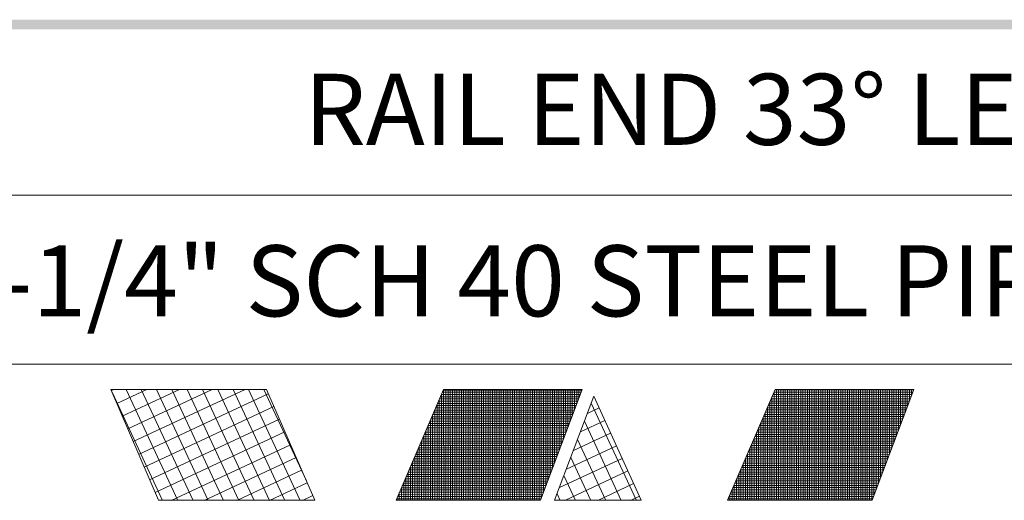
# Model space of a CAD drawing. Units: inches. Extents: x 230.2 to 261.7, y 376.9 to 401.2.
# Drawn here: x 249 to 253, y 380.1 to 382.1 of the extents above; entities that cross this region are included whole.
import ezdxf

# ---------------------------------------------------------------- set-up
doc = ezdxf.new("R2010")
doc.units = ezdxf.units.IN
doc.header["$MEASUREMENT"] = 0
doc.layers.add('dim', color=1, linetype='Continuous', lineweight=9)

# ---------------------------------------------------------------- blocks, each defined once
blk = doc.blocks.new('*X10')
at = {"color": 0}
for p, q in [((3.2305, 6.6785), (3.2419, 6.6838)), ((3.4609, 6.1838), (3.2337, 6.671)), ((3.2551, 6.621), (3.3898, 6.6838)), ((3.2797, 6.5635), (3.5377, 6.6838)), ((3.5298, 6.1838), (3.2967, 6.6838)), ((3.3044, 6.5061), (3.6855, 6.6838)), ((3.329, 6.4486), (3.8334, 6.6838)), ((3.3536, 6.3911), (3.9383, 6.6637)), ((3.5988, 6.1838), (3.3656, 6.6838)), ((3.6678, 6.1838), (3.4346, 6.6838)), ((3.7367, 6.1838), (3.5036, 6.6838)), ((3.8057, 6.1838), (3.5725, 6.6838)), ((3.8746, 6.1838), (3.6415, 6.6838)), ((3.9436, 6.1838), (3.7104, 6.6838)), ((4.0126, 6.1838), (3.7794, 6.6838)), ((4.0815, 6.1838), (3.8484, 6.6838)), ((4.1098, 6.2711), (3.9173, 6.6838)), ((3.3783, 6.3336), (3.9633, 6.6065)), ((3.4029, 6.2762), (3.9884, 6.5492)), ((3.4275, 6.2187), (4.0134, 6.4919)), ((3.5006, 6.1838), (4.0384, 6.4346)), ((3.6485, 6.1838), (4.0634, 6.3773)), ((3.7964, 6.1838), (4.0884, 6.32)), ((3.9443, 6.1838), (4.1134, 6.2627)), ((4.0922, 6.1838), (4.1385, 6.2054))]:
    blk.add_line(p, q, dxfattribs=at)
blk = doc.blocks.new('*X12')
at = {"color": 0}
for p, q in [((5.5987, 6.1838), (5.3942, 6.6224)), ((5.3766, 6.5759), (5.4298, 6.6007)), ((5.3451, 6.4922), (5.4557, 6.5438)), ((5.5297, 6.1838), (5.3633, 6.5406)), ((5.3136, 6.4086), (5.4816, 6.4869)), ((5.4607, 6.1838), (5.3325, 6.4588)), ((5.2821, 6.3249), (5.5075, 6.43)), ((5.2505, 6.2412), (5.5334, 6.3731)), ((5.3918, 6.1838), (5.3017, 6.377)), ((5.2753, 6.1838), (5.5593, 6.3162)), ((5.3228, 6.1838), (5.2709, 6.2952)), ((5.4232, 6.1838), (5.5852, 6.2594)), ((5.2539, 6.1838), (5.2401, 6.2134)), ((5.571, 6.1838), (5.6111, 6.2025))]:
    blk.add_line(p, q, dxfattribs=at)
blk = doc.blocks.new('*X20')
at = {"color": 0}
for p, q in [((4.7184, 6.6608), (5.3446, 6.6609)), ((4.7189, 6.1838), (4.7188, 6.662)), ((4.7226, 6.6708), (5.3484, 6.6709)), ((4.7269, 6.6808), (5.3521, 6.6809)), ((4.7289, 6.1838), (4.7288, 6.6838)), ((4.7389, 6.1838), (4.7388, 6.6838)), ((4.7489, 6.1838), (4.7488, 6.6838)), ((4.7589, 6.1838), (4.7588, 6.6838)), ((4.7689, 6.1838), (4.7688, 6.6838)), ((4.7789, 6.1838), (4.7788, 6.6838)), ((4.7889, 6.1838), (4.7888, 6.6838)), ((4.7989, 6.1838), (4.7988, 6.6838)), ((4.8089, 6.1838), (4.8088, 6.6838)), ((4.8189, 6.1838), (4.8188, 6.6838)), ((4.8289, 6.1838), (4.8288, 6.6838)), ((4.8389, 6.1838), (4.8388, 6.6838)), ((4.8489, 6.1838), (4.8488, 6.6838)), ((4.8589, 6.1838), (4.8588, 6.6838)), ((4.8689, 6.1838), (4.8688, 6.6838)), ((4.8789, 6.1838), (4.8788, 6.6838)), ((4.8889, 6.1838), (4.8888, 6.6838)), ((4.8989, 6.1838), (4.8988, 6.6838)), ((4.9089, 6.1838), (4.9088, 6.6838)), ((4.9189, 6.1838), (4.9188, 6.6838)), ((4.9289, 6.1838), (4.9288, 6.6838)), ((4.9389, 6.1838), (4.9388, 6.6838)), ((4.9489, 6.1838), (4.9488, 6.6838)), ((4.9589, 6.1838), (4.9588, 6.6838)), ((4.9689, 6.1838), (4.9688, 6.6838)), ((4.9789, 6.1838), (4.9788, 6.6838)), ((4.9889, 6.1838), (4.9888, 6.6838)), ((4.9989, 6.1838), (4.9988, 6.6838)), ((5.0089, 6.1838), (5.0088, 6.6838)), ((5.0189, 6.1838), (5.0188, 6.6838)), ((5.0289, 6.1838), (5.0288, 6.6838)), ((5.0389, 6.1838), (5.0388, 6.6838)), ((5.0489, 6.1838), (5.0488, 6.6838)), ((5.0589, 6.1838), (5.0588, 6.6838)), ((5.0689, 6.1838), (5.0688, 6.6838)), ((5.0789, 6.1838), (5.0788, 6.6838)), ((5.0889, 6.1838), (5.0888, 6.6838)), ((5.0989, 6.1838), (5.0988, 6.6838)), ((5.1089, 6.1838), (5.1088, 6.6838)), ((5.1189, 6.1838), (5.1188, 6.6838)), ((5.1289, 6.1838), (5.1288, 6.6838)), ((5.1389, 6.1838), (5.1388, 6.6838)), ((5.1489, 6.1838), (5.1488, 6.6838)), ((5.1589, 6.1838), (5.1588, 6.6838)), ((5.1689, 6.1948), (5.1688, 6.6838)), ((5.1789, 6.2213), (5.1788, 6.6838)), ((5.1889, 6.2478), (5.1888, 6.6838)), ((5.1989, 6.2744), (5.1988, 6.6838)), ((5.2089, 6.3009), (5.2088, 6.6838)), ((5.2189, 6.3274), (5.2188, 6.6838)), ((5.2289, 6.3539), (5.2288, 6.6838)), ((5.2389, 6.3805), (5.2388, 6.6838)), ((5.2489, 6.407), (5.2488, 6.6838)), ((5.2589, 6.4335), (5.2588, 6.6838)), ((5.2689, 6.46), (5.2688, 6.6838)), ((5.2789, 6.4866), (5.2788, 6.6838)), ((5.2889, 6.5131), (5.2888, 6.6838)), ((5.2989, 6.5396), (5.2988, 6.6838)), ((5.3089, 6.5661), (5.3088, 6.6838)), ((5.3188, 6.5926), (5.3188, 6.6838)), ((5.3288, 6.6192), (5.3288, 6.6838)), ((5.3388, 6.6457), (5.3388, 6.6838)), ((5.3488, 6.6722), (5.3488, 6.6838)), ((4.6989, 6.1838), (4.6988, 6.6153)), ((4.7012, 6.6208), (5.3295, 6.6209)), ((4.7055, 6.6308), (5.3333, 6.6309)), ((4.7089, 6.1838), (4.7088, 6.6386)), ((4.7098, 6.6408), (5.337, 6.6409)), ((4.7141, 6.6508), (5.3408, 6.6509)), ((4.6798, 6.5708), (5.3107, 6.5709)), ((4.6841, 6.5808), (5.3144, 6.5809)), ((4.6884, 6.5908), (5.3182, 6.5909)), ((4.6889, 6.1838), (4.6888, 6.592)), ((4.6926, 6.6008), (5.322, 6.6009)), ((4.6969, 6.6108), (5.3257, 6.6109)), ((4.6626, 6.5308), (5.2956, 6.5309)), ((4.6669, 6.5408), (5.2994, 6.5409)), ((4.6689, 6.1838), (4.6689, 6.5453)), ((4.6712, 6.5508), (5.3031, 6.5509)), ((4.6755, 6.5608), (5.3069, 6.5609)), ((4.6789, 6.1838), (4.6789, 6.5687)), ((4.6455, 6.4908), (5.2805, 6.4909)), ((4.6489, 6.1838), (4.6489, 6.4987)), ((4.6498, 6.5008), (5.2843, 6.5009)), ((4.6541, 6.5108), (5.2881, 6.5109)), ((4.6583, 6.5208), (5.2918, 6.5209)), ((4.6589, 6.1838), (4.6589, 6.522)), ((4.6241, 6.4408), (5.2617, 6.4409)), ((4.6283, 6.4508), (5.2654, 6.4509)), ((4.6289, 6.1838), (4.6289, 6.452)), ((4.6326, 6.4608), (5.2692, 6.4609)), ((4.6369, 6.4708), (5.273, 6.4709)), ((4.6389, 6.1838), (4.6389, 6.4754)), ((4.6412, 6.4808), (5.2767, 6.4809)), ((4.6069, 6.4008), (5.2466, 6.4009)), ((4.6089, 6.1838), (4.6089, 6.4054)), ((4.6112, 6.4108), (5.2504, 6.4109)), ((4.6155, 6.4208), (5.2541, 6.4209)), ((4.6189, 6.1838), (4.6189, 6.4287)), ((4.6198, 6.4308), (5.2579, 6.4309)), ((4.5855, 6.3508), (5.2278, 6.3509)), ((4.5889, 6.1838), (4.5889, 6.3587)), ((4.5898, 6.3608), (5.2315, 6.3609)), ((4.5941, 6.3708), (5.2353, 6.3709)), ((4.5983, 6.3808), (5.2391, 6.3809)), ((4.5989, 6.1838), (4.5989, 6.3821)), ((4.6026, 6.3908), (5.2428, 6.3909)), ((4.5683, 6.3108), (5.2127, 6.3109)), ((4.5689, 6.1838), (4.5689, 6.3121)), ((4.5726, 6.3208), (5.2164, 6.3209)), ((4.5769, 6.3308), (5.2202, 6.3309)), ((4.5789, 6.1838), (4.5789, 6.3354)), ((4.5812, 6.3408), (5.224, 6.3409)), ((4.5469, 6.2608), (5.1938, 6.2609)), ((4.5489, 6.1838), (4.5489, 6.2654)), ((4.5512, 6.2708), (5.1976, 6.2709)), ((4.5555, 6.2808), (5.2014, 6.2809)), ((4.5589, 6.1838), (4.5589, 6.2888)), ((4.5598, 6.2908), (5.2051, 6.2909)), ((4.5641, 6.3008), (5.2089, 6.3009)), ((4.5289, 6.1838), (4.5289, 6.2188)), ((4.5298, 6.2208), (5.1788, 6.2209)), ((4.5341, 6.2308), (5.1825, 6.2309)), ((4.5383, 6.2408), (5.1863, 6.2409)), ((4.5389, 6.1838), (4.5389, 6.2421)), ((4.5426, 6.2508), (5.1901, 6.2509)), ((4.5169, 6.1908), (5.1675, 6.1909)), ((4.5189, 6.1838), (4.5189, 6.1955)), ((4.5212, 6.2008), (5.1712, 6.2009)), ((4.5255, 6.2108), (5.175, 6.2109))]:
    blk.add_line(p, q, dxfattribs=at)
blk = doc.blocks.new('*X22')
at = {"color": 0}
for p, q in [((6.2135, 6.6611), (6.8397, 6.6612)), ((6.2178, 6.6711), (6.8434, 6.6712)), ((6.2189, 6.1838), (6.2188, 6.6736)), ((6.222, 6.6811), (6.8472, 6.6812)), ((6.2289, 6.1838), (6.2288, 6.6838)), ((6.2389, 6.1838), (6.2388, 6.6838)), ((6.2489, 6.1838), (6.2488, 6.6838)), ((6.2589, 6.1838), (6.2588, 6.6838)), ((6.2689, 6.1838), (6.2688, 6.6838)), ((6.2789, 6.1838), (6.2788, 6.6838)), ((6.2889, 6.1838), (6.2888, 6.6838)), ((6.2989, 6.1838), (6.2988, 6.6838)), ((6.3089, 6.1838), (6.3088, 6.6838)), ((6.3189, 6.1838), (6.3188, 6.6838)), ((6.3289, 6.1838), (6.3288, 6.6838)), ((6.3389, 6.1838), (6.3388, 6.6838)), ((6.3489, 6.1838), (6.3488, 6.6838)), ((6.3589, 6.1838), (6.3588, 6.6838)), ((6.3689, 6.1838), (6.3688, 6.6838)), ((6.3789, 6.1838), (6.3788, 6.6838)), ((6.3889, 6.1838), (6.3888, 6.6838)), ((6.3989, 6.1838), (6.3988, 6.6838)), ((6.4089, 6.1838), (6.4088, 6.6838)), ((6.4189, 6.1838), (6.4188, 6.6838)), ((6.4289, 6.1838), (6.4288, 6.6838)), ((6.4389, 6.1838), (6.4388, 6.6838)), ((6.4489, 6.1838), (6.4488, 6.6838)), ((6.4589, 6.1838), (6.4588, 6.6838)), ((6.4689, 6.1838), (6.4688, 6.6838)), ((6.4789, 6.1838), (6.4788, 6.6838)), ((6.4889, 6.1838), (6.4888, 6.6838)), ((6.4989, 6.1838), (6.4988, 6.6838)), ((6.5089, 6.1838), (6.5088, 6.6838)), ((6.5189, 6.1838), (6.5188, 6.6838)), ((6.5289, 6.1838), (6.5288, 6.6838)), ((6.5389, 6.1838), (6.5388, 6.6838)), ((6.5489, 6.1838), (6.5488, 6.6838)), ((6.5589, 6.1838), (6.5588, 6.6838)), ((6.5689, 6.1838), (6.5688, 6.6838)), ((6.5789, 6.1838), (6.5788, 6.6838)), ((6.5889, 6.1838), (6.5888, 6.6838)), ((6.5989, 6.1838), (6.5988, 6.6838)), ((6.6089, 6.1838), (6.6088, 6.6838)), ((6.6189, 6.1838), (6.6188, 6.6838)), ((6.6289, 6.1838), (6.6288, 6.6838)), ((6.6389, 6.1838), (6.6388, 6.6838)), ((6.6489, 6.1838), (6.6488, 6.6838)), ((6.6589, 6.1838), (6.6588, 6.6838)), ((6.6689, 6.208), (6.6688, 6.6838)), ((6.6789, 6.2346), (6.6788, 6.6838)), ((6.6889, 6.2611), (6.6888, 6.6838)), ((6.6989, 6.2876), (6.6988, 6.6838)), ((6.7089, 6.3141), (6.7088, 6.6838)), ((6.7189, 6.3407), (6.7188, 6.6838)), ((6.7289, 6.3672), (6.7288, 6.6838)), ((6.7389, 6.3937), (6.7388, 6.6838)), ((6.7489, 6.4202), (6.7488, 6.6838)), ((6.7589, 6.4468), (6.7588, 6.6838)), ((6.7689, 6.4733), (6.7688, 6.6838)), ((6.7789, 6.4998), (6.7788, 6.6838)), ((6.7889, 6.5263), (6.7888, 6.6838)), ((6.7989, 6.5529), (6.7988, 6.6838)), ((6.8089, 6.5794), (6.8088, 6.6838)), ((6.8188, 6.6059), (6.8188, 6.6838)), ((6.8288, 6.6324), (6.8288, 6.6838)), ((6.8388, 6.659), (6.8388, 6.6838)), ((6.1963, 6.6211), (6.8246, 6.6212)), ((6.1989, 6.1838), (6.1988, 6.627)), ((6.2006, 6.6311), (6.8284, 6.6312)), ((6.2049, 6.6411), (6.8321, 6.6412)), ((6.2089, 6.1838), (6.2088, 6.6503)), ((6.2092, 6.6511), (6.8359, 6.6512)), ((6.1749, 6.5711), (6.8058, 6.5712)), ((6.1789, 6.1838), (6.1789, 6.5803)), ((6.1792, 6.5811), (6.8095, 6.5812)), ((6.1835, 6.5911), (6.8133, 6.5912)), ((6.1877, 6.6011), (6.8171, 6.6012)), ((6.1889, 6.1838), (6.1888, 6.6036)), ((6.192, 6.6111), (6.8208, 6.6112)), ((6.1577, 6.5311), (6.7907, 6.5312)), ((6.1589, 6.1838), (6.1589, 6.5337)), ((6.162, 6.5411), (6.7945, 6.5412)), ((6.1663, 6.5511), (6.7982, 6.5512)), ((6.1689, 6.1838), (6.1689, 6.557)), ((6.1706, 6.5611), (6.802, 6.5612)), ((6.1363, 6.4811), (6.7718, 6.4812)), ((6.1389, 6.1838), (6.1389, 6.487)), ((6.1406, 6.4911), (6.7756, 6.4912)), ((6.1449, 6.5011), (6.7794, 6.5012)), ((6.1489, 6.1838), (6.1489, 6.5104)), ((6.1492, 6.5111), (6.7832, 6.5112)), ((6.1535, 6.5211), (6.7869, 6.5212)), ((6.1189, 6.1838), (6.1189, 6.4404)), ((6.1192, 6.4411), (6.7568, 6.4412)), ((6.1235, 6.4511), (6.7605, 6.4512)), ((6.1277, 6.4611), (6.7643, 6.4612)), ((6.1289, 6.1838), (6.1289, 6.4637)), ((6.132, 6.4711), (6.7681, 6.4712)), ((6.0989, 6.1838), (6.0989, 6.3937)), ((6.102, 6.4011), (6.7417, 6.4012)), ((6.1063, 6.4111), (6.7455, 6.4112)), ((6.1089, 6.1838), (6.1089, 6.4171)), ((6.1106, 6.4211), (6.7492, 6.4212)), ((6.1149, 6.4311), (6.753, 6.4312)), ((6.0806, 6.3511), (6.7229, 6.3512)), ((6.0849, 6.3611), (6.7266, 6.3612)), ((6.0889, 6.1838), (6.0889, 6.3704)), ((6.0892, 6.3711), (6.7304, 6.3712)), ((6.0935, 6.3811), (6.7342, 6.3812)), ((6.0977, 6.3911), (6.7379, 6.3912)), ((6.0635, 6.3111), (6.7078, 6.3112)), ((6.0677, 6.3211), (6.7115, 6.3212)), ((6.0689, 6.1838), (6.0689, 6.3238)), ((6.072, 6.3311), (6.7153, 6.3312)), ((6.0763, 6.3411), (6.7191, 6.3412)), ((6.0789, 6.1838), (6.0789, 6.3471)), ((6.042, 6.2611), (6.6889, 6.2612)), ((6.0463, 6.2711), (6.6927, 6.2712)), ((6.0489, 6.1838), (6.0489, 6.2771)), ((6.0506, 6.2811), (6.6965, 6.2812)), ((6.0549, 6.2911), (6.7002, 6.2912)), ((6.0589, 6.1838), (6.0589, 6.3004)), ((6.0592, 6.3011), (6.704, 6.3012)), ((6.0249, 6.2211), (6.6739, 6.2212)), ((6.0289, 6.1838), (6.0289, 6.2305)), ((6.0292, 6.2311), (6.6776, 6.2312)), ((6.0335, 6.2411), (6.6814, 6.2412)), ((6.0377, 6.2511), (6.6852, 6.2512)), ((6.0389, 6.1838), (6.0389, 6.2538)), ((6.012, 6.191), (6.6626, 6.1912)), ((6.0163, 6.2011), (6.6663, 6.2012)), ((6.0189, 6.1838), (6.0189, 6.2071)), ((6.0206, 6.2111), (6.6701, 6.2112))]:
    blk.add_line(p, q, dxfattribs=at)
blk = doc.blocks.new('bahw')
for p, q in [((5.6501, 2.1425), (11.096, 2.1425)), ((6.8358, 1.9025), (11.096, 1.9025)), ((7.0024, 1.8668), (7.0698, 1.7095)), ((7.2231, 1.8668), (7.0024, 1.8668)), ((7.2918, 1.7095), (7.2231, 1.8668)), ((7.4744, 1.8668), (7.407, 1.7095)), ((7.4744, 1.8668), (7.6711, 1.8668)), ((7.6711, 1.8668), (7.6118, 1.7095)), ((7.9449, 1.8668), (7.8775, 1.7095)), ((7.9449, 1.8668), (8.1416, 1.8668)), ((8.1416, 1.8668), (8.0823, 1.7095)), ((7.6877, 1.8572), (7.632, 1.7095)), ((7.7549, 1.7095), (7.6877, 1.8572)), ((7.0698, 1.7095), (7.2918, 1.7095)), ((7.407, 1.7095), (7.6118, 1.7095)), ((7.632, 1.7095), (7.7549, 1.7095)), ((7.8775, 1.7095), (8.0823, 1.7095))]:
    blk.add_line(p, q)
blk.add_trace([(5.6434, 2.3912), (5.6569, 2.3777), (11.096, 2.3912), (11.096, 2.3777)])
at = {"xscale": 0.3146834454631564, "yscale": 0.3146834454631564, "zscale": 0.3146834454631564}
for name in ['*X10', '*X20', '*X22', '*X12']:
    blk.add_blockref(name, (5.9865, -0.2365), dxfattribs=at)

msp = doc.modelspace()

# ---------------------------------------------------------------- block references
at = {"layer": 'dim', "xscale": 2.912859586105513, "yscale": 2.912859586105513, "zscale": 2.912859586105513}
msp.add_blockref('bahw', (228.955, 375.145), dxfattribs=at)

# ---------------------------------------------------------------- texts
at = {"layer": 'dim'}
for s, p in [('RAIL END 33%%d LEFT HAND', (250.1516, 381.5933)), ('1-1/4" SCH 40 STEEL PIPE', (248.6667, 380.8847))]:
    msp.add_text(s, height=0.293485, dxfattribs=at).set_placement(p)

doc.saveas('drawing.dxf')
